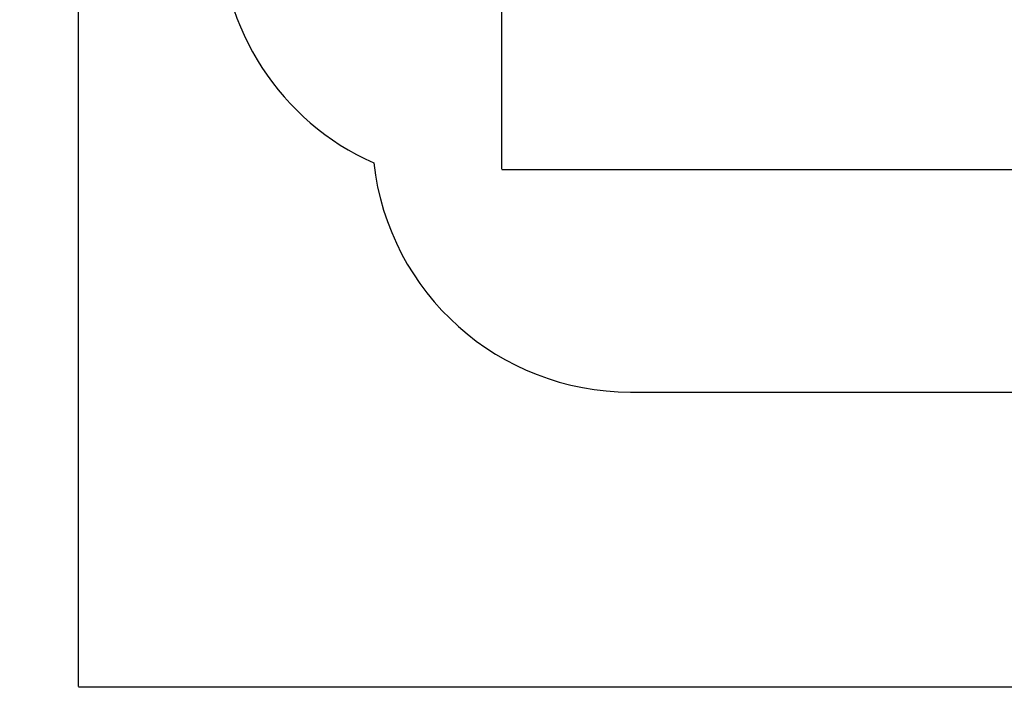
# Model space of a CAD drawing. Units: millimetres. Extents: x 1154 to 8881, y 1721 to 10875.
# Drawn here: x 1154 to 4963, y 1721 to 4302 of the extents above; entities that cross this region are included whole.
import ezdxf

# ---------------------------------------------------------------- set-up
doc = ezdxf.new("R2010")
doc.units = ezdxf.units.MM
doc.layers.add('Dimensions', color=7, linetype='Continuous')
doc.layers.add('Safetyarea', color=131, linetype='Continuous')
doc.styles.get("Standard").update_dxf_attribs({"font": 'arial.ttf'})
doc.dimstyles.new('Leikkiset keinu', dxfattribs={"dimtxt": 150, "dimasz": 2.5, "dimexe": 0.06, "dimexo": 0.625, "dimtad": 0, "dimtih": 1, "dimtoh": 1, "dimdec": 0, "dimtxsty": 'Standard', "dimcen": 2.5, "dimadec": 0, "dimazin": 0, "dimtfac": 1, "dimtmove": 0, "dimatfit": 3, "dimfxl": 1, "dimarcsym": 0})

# ---------------------------------------------------------------- blocks, each defined once
blk = doc.blocks.new('*D9')
at = {"layer": 'Defpoints', "color": 0, "transparency": 16777216}
for p in [(1381.2, 8572), (3929.4, 8572), (6750.6, 1720.6)]:
    blk.add_point(p, dxfattribs=at)
at = {"layer": 'Dimensions', "color": 0, "lineweight": -2, "transparency": 16777216}
for p, q in [((3928.7, 8572), (1381.1, 8572)), ((1381.2, 8569.5), (1381.2, 5223.5)), ((1381.2, 1723.1), (1381.2, 5069.1)), ((6750, 1720.6), (1381.1, 1720.6))]:
    blk.add_line(p, q, dxfattribs=at)
at = {"layer": 'Dimensions', "color": 0, "transparency": 16777216}
for points in [[(1380.7, 8569.5), (1381.6, 8569.5), (1381.2, 8572)], [(1380.7, 1723.1), (1381.6, 1723.1), (1381.2, 1720.6)]]:
    blk.add_solid(points, dxfattribs=at)
at = {"layer": 'Dimensions', "color": 0, "transparency": 16777216, "insert": (1381.2, 5146.3), "char_height": 150, "attachment_point": 5}
blk.add_mtext('6851', dxfattribs=at)
blk = doc.blocks.new('*D10')
at = {"layer": 'Defpoints', "color": 0, "transparency": 16777216}
for p in [(3424.4, 7077), (3019.5, 3720.8), (6464.5, 3720.8)]:
    blk.add_point(p, dxfattribs=at)
at = {"layer": 'Dimensions', "color": 0, "lineweight": -2, "transparency": 16777216}
for p, q in [((3423.7, 7077), (3019.5, 7077)), ((3019.5, 7074.5), (3019.5, 5476.2)), ((3019.5, 3723.3), (3019.5, 5321.6)), ((6463.8, 3720.8), (3019.5, 3720.8))]:
    blk.add_line(p, q, dxfattribs=at)
at = {"layer": 'Dimensions', "color": 0, "transparency": 16777216}
for points in [[(3019.1, 7074.5), (3020, 7074.5), (3019.5, 7077)], [(3019.1, 3723.3), (3020, 3723.3), (3019.5, 3720.8)]]:
    blk.add_solid(points, dxfattribs=at)
at = {"layer": 'Dimensions', "color": 0, "transparency": 16777216, "insert": (3019.5, 5398.9), "char_height": 150, "attachment_point": 5}
blk.add_mtext('3356', dxfattribs=at)

msp = doc.modelspace()

# ---------------------------------------------------------------- linework, layer by layer
at = {"layer": 'Safetyarea'}
msp.add_line((3516.9, 2862), (5464.5, 2862), dxfattribs=at)
msp.add_lwpolyline([(1929.4, 6662), (1929.4, 4662, 0.296435), (2523.4, 3748.1)], format="xyb", dxfattribs=at)
msp.add_arc((3516.9, 3862), 1000, 186.5405, 270, dxfattribs=at)

# ---------------------------------------------------------------- dimensions: what is measured, and where the dimension line sits
at = {"layer": 'Dimensions'}
for base, p1, p2, picture, middle in [((1381.2, 8572), (6750.6, 1720.6), (3929.4, 8572), '*D9', (1381.2, 5146.3)), ((3019.5, 3720.8), (3424.4, 7077), (6464.5, 3720.8), '*D10', (3019.5, 5398.9))]:
    dim = msp.add_linear_dim(base=base, p1=p1, p2=p2, angle=90, dimstyle='Leikkiset keinu', dxfattribs=at)
    dim.commit()
    dim.dimension.update_dxf_attribs({"geometry": picture, "text_midpoint": middle, "dimtype": 160})

doc.saveas('drawing.dxf')
